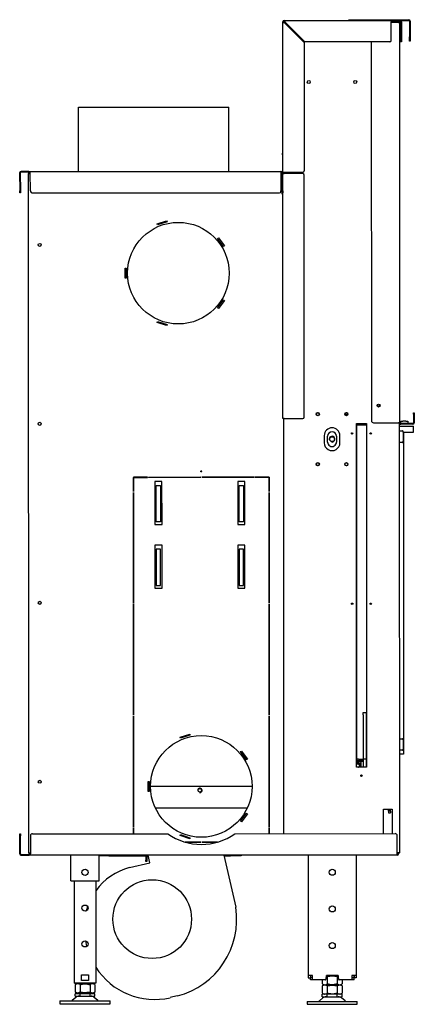
# Model space of a CAD drawing. Units: millimetres. Extents: x 715 to 6442, y 111 to 3076.
# Drawn here: x 3729 to 4281, y 908 to 2284 of the extents above; entities that cross this region are included whole.
import ezdxf

# ---------------------------------------------------------------- set-up
doc = ezdxf.new("R2010")
doc.units = ezdxf.units.MM
doc.layers.add('Default', color=7, linetype='Continuous')

# ---------------------------------------------------------------- blocks, each defined once
blk = doc.blocks.new('SE185')
at = {"layer": 'Default', "color": 7, "linetype": 'Continuous'}
for p, q in [((1250.5, 363), (1250.2, 363)), ((1250.5, 359), (1250.2, 359)), ((1440.2, 363), (1440, 363)), ((1440.2, 359), (1440, 359))]:
    blk.add_line(p, q, dxfattribs=at)
blk = doc.blocks.new('SE186')
at = {"layer": 'Default', "color": 7, "linetype": 'Continuous'}
for p, q in [((1173.5, 1345), (1173.5, 1345)), ((1173.5, 1345), (1383.5, 1345)), ((1173.5, 1344.1), (1173.5, 1345)), ((1173.5, 1341), (1173.5, 1344.1)), ((1173.5, 1337.9), (1173.5, 1341)), ((1173.5, 1255), (1173.5, 1337.9)), ((1383.5, 1255), (1383.5, 1345))]:
    blk.add_line(p, q, dxfattribs=at)
blk = doc.blocks.new('SE187')
at = {"layer": 'Default', "color": 7, "linetype": 'Continuous'}
for p, q in [((1162.5, 264), (1162.5, 300)), ((1202.5, 264), (1202.5, 300)), ((1162.5, 264), (1169.5, 264)), ((1169.5, 264), (1195.5, 264)), ((1195.5, 264), (1202.5, 264))]:
    blk.add_line(p, q, dxfattribs=at)
blk.add_circle((1182.5, 276), 4.25, dxfattribs=at)
blk = doc.blocks.new('SE188')
at = {"layer": 'Default', "color": 7, "linetype": 'Continuous'}
for p, q in [((1258.1, 828), (1258.1, 827.7)), ((1345.7, 836.5), (1344.6, 836.5)), ((1428.1, 828), (1428.1, 827.8)), ((1282.2, 765.5), (1282.1, 816.5)), ((1282.1, 816.5), (1288.1, 816.5)), ((1288.1, 816.5), (1288.2, 765.5)), ((1398.2, 765.5), (1398.1, 816.5)), ((1398.1, 816.5), (1404.1, 816.5)), ((1404.1, 816.5), (1404.2, 765.5)), ((1288.2, 765.5), (1282.2, 765.5)), ((1404.2, 765.5), (1398.2, 765.5)), ((1288.2, 727.5), (1282.2, 727.5)), ((1282.2, 727.5), (1282.2, 676.5)), ((1288.2, 676.5), (1288.2, 727.5)), ((1404.2, 727.5), (1398.2, 727.5)), ((1398.2, 727.5), (1398.2, 676.5)), ((1404.2, 676.5), (1404.2, 727.5)), ((1282.2, 676.5), (1288.2, 676.5)), ((1398.2, 676.5), (1404.2, 676.5))]:
    blk.add_line(p, q, dxfattribs=at)
blk = doc.blocks.new('SE189')
at = {"layer": 'Default', "color": 7, "linetype": 'Continuous'}
for p, q in [((1250.2, 363.2), (1250.5, 363.2)), ((1250.5, 358.7), (1250.2, 358.7))]:
    blk.add_line(p, q, dxfattribs=at)
blk.add_circle((1528.1, 881.1), 3.32, dxfattribs=at)
for centre, radius, start, end in [((1528.1, 881.1), 4, 255, 195), ((1443.2, 355.8), 8.73, 110.1234, 111.8819), ((1443.2, 366.3), 8.72, 248.143, 250.5214)]:
    blk.add_arc(centre, radius, start, end, dxfattribs=at)
blk = doc.blocks.new('SE190')
at = {"layer": 'Default', "color": 7, "linetype": 'Continuous'}
for p, q in [((1250.5, 396), (1250.2, 396)), ((1272.2, 396), (1270.7, 396)), ((1416.2, 396), (1274.2, 396))]:
    blk.add_line(p, q, dxfattribs=at)
blk = doc.blocks.new('SE191')
at = {"layer": 'Default', "color": 7, "linetype": 'Continuous'}
for p, q in [((1250.2, 366), (1250.5, 366)), ((1280.9, 366), (1409.6, 366)), ((1440, 366), (1440.2, 366))]:
    blk.add_line(p, q, dxfattribs=at)
blk = doc.blocks.new('SE192')
at = {"layer": 'Default', "color": 7, "linetype": 'Continuous'}
blk.add_circle((1343.2, 390.5), 2.46, dxfattribs=at)
for centre, radius, start, end in [((1343.2, 390.5), 3, 255, 195), ((1436.7, 400), 4, 324.3534, 331.0574)]:
    blk.add_arc(centre, radius, start, end, dxfattribs=at)
blk = doc.blocks.new('SE193')
at = {"layer": 'Default', "color": 7, "linetype": 'Continuous'}
for p, q in [((1562.2, 427.4), (1565.5, 427.4)), ((1566.1, 427.4), (1567.6, 427.4))]:
    blk.add_line(p, q, dxfattribs=at)
blk = doc.blocks.new('SE194')
at = {"layer": 'Default', "color": 7, "linetype": 'Continuous'}
for p, q in [((1567.6, 430.3), (1567.6, 431.1)), ((1567.6, 427.4), (1567.6, 427.5))]:
    blk.add_line(p, q, dxfattribs=at)
blk = doc.blocks.new('SE196')
at = {"layer": 'Default', "color": 7, "linetype": 'Continuous'}
blk.add_line((1568.1, 431.1), (1568.1, 429.8), dxfattribs=at)
blk = doc.blocks.new('SE197')
at = {"layer": 'Default', "color": 7, "linetype": 'Continuous'}
for p, q in [((1571.7, 496.1), (1571.7, 499.1)), ((1571.7, 499.1), (1575.7, 499.1)), ((1571.7, 496.1), (1571.7, 434.1)), ((1575.7, 499.1), (1575.7, 496.1)), ((1575.7, 496.1), (1575.7, 434.1)), ((1575.7, 434.1), (1571.7, 434.1)), ((1571.7, 434.1), (1571.7, 423.1)), ((1575.7, 434.1), (1575.7, 423.1))]:
    blk.add_line(p, q, dxfattribs=at)
blk = doc.blocks.new('SE198')
at = {"layer": 'Default', "color": 7, "linetype": 'Continuous'}
for p, q in [((1565.2, 434.1), (1571.7, 434.1)), ((1575.7, 434.1), (1576.2, 434.1))]:
    blk.add_line(p, q, dxfattribs=at)
blk = doc.blocks.new('SE199')
at = {"layer": 'Default', "color": 7, "linetype": 'Continuous'}
for p, q in [((1562.7, 434.1), (1562.6, 901.1)), ((1562.6, 901.1), (1565.1, 901.1)), ((1565.1, 901.1), (1576.1, 901.1)), ((1565.2, 434.1), (1562.7, 434.1))]:
    blk.add_line(p, q, dxfattribs=at)
blk = doc.blocks.new('SE200')
at = {"layer": 'Default', "color": 7, "linetype": 'Continuous'}
for p, q in [((1563.3, 431.1), (1571.7, 431.1)), ((1575.7, 431.1), (1576.2, 431.1))]:
    blk.add_line(p, q, dxfattribs=at)
blk = doc.blocks.new('SE201')
at = {"layer": 'Default', "color": 7, "linetype": 'Continuous'}
for p, q in [((1571.7, 431.7), (1562.7, 431.7)), ((1576.2, 431.7), (1575.7, 431.7))]:
    blk.add_line(p, q, dxfattribs=at)
blk = doc.blocks.new('SE202')
at = {"layer": 'Default', "color": 7, "linetype": 'Continuous'}
for p, q in [((1562.7, 434.1), (1562.7, 431.7)), ((1562.7, 431.7), (1563.3, 431.1)), ((1575.7, 434.1), (1576.2, 434.1))]:
    blk.add_line(p, q, dxfattribs=at)
blk = doc.blocks.new('SE203')
at = {"layer": 'Default', "color": 7, "linetype": 'Continuous'}
for p, q in [((1562.6, 903.1), (1562.6, 901.1)), ((1576.1, 901.1), (1575.1, 901.1))]:
    blk.add_line(p, q, dxfattribs=at)
blk = doc.blocks.new('SE204')
at = {"layer": 'Default', "color": 7, "linetype": 'Continuous'}
for points, weights in [([(1562.6, 890.7), (1562.4, 890.9), (1562.1, 891)], [1, 0.994859326251, 1]), ([(1562.1, 882.1), (1562.4, 882.2), (1562.6, 882.4)], [1, 0.994859326256, 1])]:
    blk.add_rational_spline(points, weights, degree=2, dxfattribs=at)
blk = doc.blocks.new('SE205')
at = {"layer": 'Default', "color": 7, "linetype": 'Continuous'}
for points, weights in [([(1562.6, 890.4), (1562.4, 890.6), (1562.1, 890.7)], [1, 0.994012644117, 1]), ([(1562.1, 882.5), (1562.4, 882.5), (1562.6, 882.7)], [1, 0.994012644122, 1])]:
    blk.add_rational_spline(points, weights, degree=2, dxfattribs=at)
blk = doc.blocks.new('SE207')
at = {"layer": 'Default', "color": 7, "linetype": 'Continuous'}
blk.add_line((1546, 915.8), (1550.2, 915.8), dxfattribs=at)
blk = doc.blocks.new('SE208')
at = {"layer": 'Default', "color": 7, "linetype": 'Continuous'}
for p, q in [((1562.1, 899.1), (1562.6, 899.1)), ((1562.7, 434.6), (1562.2, 434.6)), ((1567.1, 428.1), (1564.1, 431.1)), ((1568.2, 429.7), (1566.9, 431.1)), ((1568.2, 426.9), (1567.1, 428.1))]:
    blk.add_line(p, q, dxfattribs=at)
for centre, start, end in [((1560.1, 899.1), 51.3303, 60.0125), ((1566.2, 434.6), 180.0125, 208.9675)]:
    blk.add_arc(centre, 4, start, end, dxfattribs=at)
blk = doc.blocks.new('SE209')
at = {"layer": 'Default', "color": 7, "linetype": 'Continuous'}
for p, q in [((1091.2, 327), (1091.2, 330)), ((1091.2, 330), (1092.2, 330)), ((1091.3, 302), (1091.2, 327)), ((1092.2, 330), (1092.2, 327)), ((1092.3, 302), (1092.2, 327)), ((1106.2, 327), (1106.3, 302)), ((1109.2, 330), (1298.3, 330)), ((1392.2, 330), (1616.2, 330.1)), ((1619.3, 302.1), (1619.2, 327.1)), ((1620.3, 303.1), (1620.3, 302.1)), ((1621.3, 303.1), (1621.3, 302.1)), ((1093.3, 300), (1093.3, 301)), ((1093.3, 301), (1104.3, 301)), ((1093.3, 300), (1104.3, 300)), ((1104.3, 300), (1104.3, 301)), ((1619.3, 300.1), (1104.3, 300)), ((1619.3, 300.1), (1619.3, 302.1))]:
    blk.add_line(p, q, dxfattribs=at)
for centre, radius, start, end in [((1109.2, 327), 3, 90.0125, 180.0125), ((1345.2, 396), 81, 234.5815, 305.4434), ((1616.2, 327.1), 3, 0.0125, 90.0125), ((1093.3, 302), 2, 180.0125, 270.0125), ((1093.3, 302), 1, 180.0125, 270.0125), ((1104.3, 302), 2, 270.0125, 0.0125), ((1619.3, 302.1), 2, 270.0125, 0.0125), ((1619.3, 302.1), 1, 270.0125, 0.0125)]:
    blk.add_arc(centre, radius, start, end, dxfattribs=at)
blk.add_rational_spline([(1104.3, 301), (1106.3, 301), (1106.3, 302)], [1, 0.707106781186, 1], degree=2, dxfattribs=at)
blk = doc.blocks.new('SE210')
at = {"layer": 'Default', "color": 7, "linetype": 'Continuous'}
for p, q in [((1091, 1253), (1091.1, 1228)), ((1092, 1253), (1092.1, 1228)), ((1104, 1255), (1093, 1255)), ((1093, 1255), (1093, 1254)), ((1104, 1254), (1093, 1254)), ((1104, 1255), (1456.5, 1255)), ((1104, 1255), (1104, 1254)), ((1106.1, 1228), (1106, 1253)), ((1457, 1255), (1456.5, 1255)), ((1456.5, 1255), (1456.5, 1253)), ((1457, 1254), (1456.5, 1254)), ((1456.5, 1253), (1456.6, 1228)), ((1458.1, 1228), (1458, 1253)), ((1459.1, 1228), (1459, 1253)), ((1091.1, 1225), (1091.1, 1228)), ((1092.1, 1225), (1091.1, 1225)), ((1092.1, 1228), (1092.1, 1225)), ((1109.1, 1225), (1453.6, 1225)), ((1458.1, 1225), (1458.1, 1228)), ((1459.1, 1225), (1458.1, 1225)), ((1459.1, 1228), (1459.1, 1225))]:
    blk.add_line(p, q, dxfattribs=at)
for centre, radius, start, end in [((1093, 1253), 2, 90.0125, 180.0125), ((1093, 1253), 1, 90.0125, 180.0125), ((1104, 1253), 2, 0.0125, 90.0125), ((1457, 1253), 2, 0.0125, 90.0125), ((1457, 1253), 1, 0.0125, 90.0125), ((1109.1, 1228), 3, 180.0125, 270.0125), ((1453.6, 1228), 3, 270.0125, 0.0125)]:
    blk.add_arc(centre, radius, start, end, dxfattribs=at)
blk.add_rational_spline([(1106, 1253), (1106, 1254), (1104, 1254)], [1, 0.707106781187, 1], degree=2, dxfattribs=at)
blk = doc.blocks.new('SE211')
at = {"layer": 'Default', "color": 7, "linetype": 'Continuous'}
for p, q in [((1621, 1463.1), (1610.9, 1463.1)), ((1620, 1464.1), (1621, 1464.1)), ((1621, 1463.1), (1623, 1463.1)), ((1623.1, 904.1), (1623, 1463.1)), ((1583, 1436.1), (1583.1, 907.1)), ((1642.1, 918.1), (1643.1, 918.1)), ((1642.1, 916.1), (1642.1, 918.1)), ((1642.1, 916.1), (1642.1, 904.1)), ((1643.1, 918.1), (1643.1, 916.1)), ((1643.1, 916.1), (1643.1, 904.1)), ((1586.1, 904.1), (1621.1, 904.1)), ((1623.1, 904.1), (1621.1, 904.1)), ((1641.1, 903.1), (1624.1, 903.1)), ((1641.1, 902.1), (1624.1, 902.1))]:
    blk.add_line(p, q, dxfattribs=at)
blk.add_circle((1593.1, 928.1), 2.1, dxfattribs=at)
for centre, radius, start, end in [((1621, 1463.1), 2, 0.0125, 90.0125), ((1621, 1463.1), 1, 0.0125, 90.0125), ((1586.1, 907.1), 3, 180.0125, 270.0125), ((1624.1, 904.1), 2, 180.0125, 270.0125), ((1624.1, 904.1), 1, 180.0125, 270.0125), ((1641.1, 904.1), 1, 270.0125, 0.0125), ((1641.1, 904.1), 2, 270.0125, 0.0125)]:
    blk.add_arc(centre, radius, start, end, dxfattribs=at)
blk = doc.blocks.new('SE212')
at = {"layer": 'Default', "color": 7, "linetype": 'Continuous'}
for p, q in [((1459, 1254), (1459, 1464)), ((1459, 1464), (1460, 1464)), ((1461, 1466), (1612.9, 1466.1)), ((1461, 1466), (1461, 1465)), ((1461, 1463), (1489, 1435)), ((1462, 1464), (1490, 1436)), ((1610.9, 1438.1), (1610.9, 1464.1)), ((1612.9, 1465.1), (1612.9, 1466.1)), ((1612.9, 1466.1), (1623, 1466.1)), ((1612.9, 1465.1), (1623, 1465.1)), ((1623, 1465.1), (1623, 1466.1)), ((1624, 1464.1), (1624, 1438.1)), ((1625, 1464.1), (1625, 1438.1)), ((1489, 1435), (1489, 1256)), ((1608.9, 1436.1), (1490, 1436)), ((1624, 1436.1), (1624, 1438.1)), ((1625, 1436.1), (1624, 1436.1)), ((1625, 1438.1), (1625, 1436.1)), ((1458.4, 1279.2), (1458.4, 1279.7)), ((1459, 1254), (1461, 1254)), ((1459, 1254), (1459, 1253)), ((1459, 1252), (1461, 1252)), ((1460, 1254), (1460, 1252)), ((1461, 1254), (1487, 1254)), ((1487, 1252), (1461, 1252)), ((1489.1, 911.9), (1489, 1250)), ((1459.1, 909.9), (1459.1, 1228)), ((1461.1, 909.9), (1459.1, 909.9)), ((1461.1, 909.9), (1487.1, 909.9))]:
    blk.add_line(p, q, dxfattribs=at)
for centre, radius, start, end in [((1461, 1464), 2, 90.0125, 180.0125), ((1461, 1464), 1, 90.0125, 180.0125), ((1612.9, 1464.1), 2, 90.0125, 180.0125), ((1623, 1464.1), 2, 0.0125, 90.0125), ((1623, 1464.1), 1, 0.0125, 90.0125), ((1608.9, 1438.1), 2, 270.0125, 0.0125), ((1459.4, 1279.7), 1, 112.0368, 180.0125), ((1459.4, 1279.2), 1, 180.0125, 247.9882), ((1487, 1256), 2, 270.0125, 0.0125), ((1487, 1250), 2, 0.0125, 90.0125), ((1487.1, 911.9), 2, 270.0125, 0.0125)]:
    blk.add_arc(centre, radius, start, end, dxfattribs=at)
for points, knots in [([(1459, 1464), (1459, 1464), (1459, 1464), (1459.1, 1463.9), (1459.1, 1463.8), (1459.2, 1463.7), (1459.3, 1463.7), (1459.4, 1463.6), (1459.5, 1463.6), (1459.7, 1463.5), (1459.8, 1463.5), (1460, 1463.4), (1460.1, 1463.3), (1460.5, 1463.2), (1460.7, 1463.1), (1461, 1463)], [0, 0, 0, 0, 0.125, 0.125, 0.25, 0.25, 0.375, 0.375, 0.5, 0.5, 0.625, 0.625, 0.75, 0.75, 1, 1, 1, 1]), ([(1460, 1464), (1460, 1464), (1460, 1463.9), (1460.1, 1463.7), (1460.2, 1463.6), (1460.5, 1463.4), (1460.7, 1463.2), (1461, 1463)], [0, 0, 0, 0, 0.25, 0.25, 0.5, 0.5, 1, 1, 1, 1]), ([(1461, 1466), (1461, 1466), (1461.1, 1466), (1461.2, 1466), (1461.2, 1465.9), (1461.3, 1465.8), (1461.3, 1465.8), (1461.4, 1465.6), (1461.5, 1465.5), (1461.5, 1465.4), (1461.6, 1465.3), (1461.7, 1465), (1461.7, 1464.9), (1461.8, 1464.6), (1461.9, 1464.3), (1462, 1464)], [0, 0, 0, 0, 0.125, 0.125, 0.25, 0.25, 0.375, 0.375, 0.5, 0.5, 0.625, 0.625, 0.75, 0.75, 1, 1, 1, 1]), ([(1461, 1465), (1461.1, 1465), (1461.2, 1465), (1461.3, 1464.9), (1461.4, 1464.8), (1461.7, 1464.6), (1461.8, 1464.3), (1462, 1464)], [0, 0, 0, 0, 0.25, 0.25, 0.5, 0.5, 1, 1, 1, 1])]:
    blk.add_open_spline(points, degree=3, knots=knots, dxfattribs=at)
blk.add_rational_spline([(1612.9, 1465.1), (1610.9, 1465.1), (1610.9, 1464.1)], [1, 0.707106781186, 1], degree=2, dxfattribs=at)
blk = doc.blocks.new('SE213')
at = {"layer": 'Default', "color": 7, "linetype": 'Continuous'}
for centre, radius, start, end in [((1106, 1252), 2, 115.1104, 180.0125), ((1106, 1252), 1, 90.0125, 122.9034), ((1106.3, 303), 2, 180.0125, 242.0446), ((1106.3, 303), 1, 237.1216, 270.0125)]:
    blk.add_arc(centre, radius, start, end, dxfattribs=at)
for points in [[(1104, 1252), (1104, 1252), (1104.1, 1252.1), (1104.3, 1252.3), (1104.4, 1252.4), (1104.8, 1252.5), (1105, 1252.6), (1105.5, 1252.8), (1105.8, 1252.9), (1106, 1253)], [(1106.3, 302), (1106, 302), (1105.7, 302.1), (1105.2, 302.3), (1105, 302.4), (1104.7, 302.5), (1104.5, 302.6), (1104.3, 302.8), (1104.3, 302.9), (1104.3, 303)]]:
    blk.add_open_spline(points, degree=3, knots=[0, 0, 0, 0, 0.25, 0.25, 0.5, 0.5, 0.75, 0.75, 1, 1, 1, 1], dxfattribs=at)
blk = doc.blocks.new('SE214')
at = {"layer": 'Default', "color": 7, "linetype": 'Continuous'}
for p, q in [((1105, 1252), (1103, 1252)), ((1103, 1252), (1103.3, 303)), ((1106, 1252), (1105, 1252)), ((1457.5, 1252), (1456.5, 1252)), ((1457.5, 1252), (1457.6, 1224)), ((1457.6, 1224), (1458.1, 1224)), ((1458.1, 1224), (1459.1, 1224)), ((1283.4, 1181.7), (1296.7, 1186)), ((1297.2, 1184.6), (1283.8, 1180.3)), ((1296.7, 1186), (1297.2, 1184.6)), ((1283.8, 1180.3), (1283.4, 1181.7)), ((1368, 1161.6), (1369.2, 1162.5)), ((1376.2, 1150.3), (1368, 1161.6)), ((1369.2, 1162.5), (1377.5, 1151.1)), ((1377.5, 1151.1), (1376.2, 1150.3)), ((1238.6, 1106), (1238.6, 1120)), ((1238.6, 1120), (1240.1, 1120)), ((1240.1, 1120), (1240.1, 1106)), ((1240.1, 1106), (1238.6, 1106)), ((1368, 1064.4), (1376.3, 1075.8)), ((1377.5, 1074.9), (1369.2, 1063.6)), ((1376.3, 1075.8), (1377.5, 1074.9)), ((1369.2, 1063.6), (1368, 1064.4)), ((1283.4, 1044.3), (1283.9, 1045.7)), ((1283.9, 1045.7), (1297.2, 1041.4)), ((1296.7, 1040), (1283.4, 1044.3)), ((1297.2, 1041.4), (1296.7, 1040)), ((1250.1, 828), (1250.1, 808)), ((1270.1, 828), (1250.1, 828)), ((1250.4, 808), (1250.4, 827.7)), ((1250.4, 827.7), (1270.1, 827.7)), ((1270.1, 827.7), (1270.1, 828)), ((1271.3, 827.7), (1271.3, 828)), ((1271.3, 828), (1344.5, 828)), ((1344.5, 827.8), (1271.3, 827.7)), ((1344.5, 828), (1344.5, 827.8)), ((1345.7, 828), (1345.7, 827.8)), ((1418.9, 828), (1345.7, 828)), ((1345.7, 827.8), (1418.9, 827.8)), ((1418.9, 827.8), (1418.9, 828)), ((1420.1, 827.8), (1420.1, 828)), ((1420.1, 828), (1440.1, 828)), ((1439.9, 827.8), (1420.1, 827.8)), ((1439.9, 808), (1439.9, 827.8)), ((1440.1, 828), (1440.1, 808)), ((1280.1, 822), (1280.2, 762)), ((1290.1, 822), (1280.1, 822)), ((1290.2, 762), (1290.1, 822)), ((1396.1, 822), (1396.2, 762)), ((1406.1, 822), (1396.1, 822)), ((1406.2, 762), (1406.1, 822)), ((1250.1, 808), (1250.4, 808)), ((1250.2, 651.7), (1250.1, 806.8)), ((1250.1, 806.8), (1250.4, 806.8)), ((1250.4, 806.8), (1250.4, 651.7)), ((1440.1, 808), (1439.9, 808)), ((1440.1, 806.8), (1439.9, 806.8)), ((1439.9, 806.8), (1439.9, 651.8)), ((1440.2, 651.8), (1440.1, 806.8)), ((1280.2, 762), (1290.2, 762)), ((1396.2, 762), (1406.2, 762)), ((1280.2, 733), (1280.2, 673)), ((1290.2, 733), (1280.2, 733)), ((1290.2, 673), (1290.2, 733)), ((1396.2, 733), (1396.2, 673)), ((1406.2, 733), (1396.2, 733)), ((1406.2, 673), (1406.2, 733)), ((1280.2, 673), (1290.2, 673)), ((1396.2, 673), (1406.2, 673)), ((1250.4, 651.7), (1250.2, 651.7)), ((1250.2, 495.5), (1250.2, 650.5)), ((1250.2, 650.5), (1250.4, 650.5)), ((1250.4, 650.5), (1250.5, 495.5)), ((1439.9, 651.8), (1440.2, 651.8)), ((1439.9, 650.6), (1440, 495.5)), ((1440.2, 650.6), (1439.9, 650.6)), ((1440.2, 495.5), (1440.2, 650.6)), ((1250.5, 495.5), (1250.2, 495.5)), ((1440, 495.5), (1440.2, 495.5)), ((1250.5, 494.3), (1250.2, 494.3)), ((1250.2, 494.3), (1250.2, 339.2)), ((1250.5, 339.2), (1250.5, 494.3)), ((1440, 494.3), (1440, 339.2)), ((1440.2, 494.3), (1440, 494.3)), ((1440.2, 339.2), (1440.2, 494.3)), ((1315.5, 464.7), (1328.9, 469)), ((1328.9, 469), (1329.3, 467.6)), ((1316, 463.3), (1315.5, 464.7)), ((1329.3, 467.6), (1316, 463.3)), ((1400.2, 444.6), (1401.4, 445.5)), ((1408.4, 433.3), (1400.2, 444.6)), ((1401.4, 445.5), (1409.6, 434.2)), ((1409.6, 434.2), (1408.4, 433.3)), ((1270.7, 389), (1270.7, 403)), ((1270.7, 403), (1272.2, 403)), ((1272.2, 403), (1272.2, 389)), ((1272.2, 389), (1270.7, 389)), ((1400.2, 347.5), (1408.4, 358.8)), ((1409.6, 357.9), (1401.4, 346.6)), ((1408.4, 358.8), (1409.6, 357.9)), ((1401.4, 346.6), (1400.2, 347.5)), ((1250.2, 339.2), (1250.5, 339.2)), ((1250.2, 330), (1250.2, 338)), ((1250.2, 338), (1250.5, 338)), ((1250.5, 338), (1250.5, 330)), ((1440, 339.2), (1440.2, 339.2)), ((1440.2, 338), (1440, 338)), ((1440, 338), (1440, 330)), ((1440.2, 330), (1440.2, 338)), ((1315.6, 327.3), (1316, 328.7)), ((1328.9, 323), (1315.6, 327.3)), ((1316, 328.7), (1329.3, 324.4)), ((1344.7, 318.3), (1322.5, 318.3)), ((1323.4, 318), (1344.7, 318)), ((1329.3, 324.4), (1328.9, 323)), ((1344.7, 318), (1344.7, 318.3)), ((1368, 318.3), (1345.9, 318.3)), ((1345.9, 318.3), (1345.9, 318)), ((1345.9, 318), (1367.1, 318)), ((1105.3, 303), (1103.3, 303)), ((1106.3, 303), (1105.3, 303))]:
    blk.add_line(p, q, dxfattribs=at)
for centre, radius in [((1313.1, 1113), 71), ((1119.1, 1152.5), 2.15), ((1119.1, 902.5), 2.15), ((1345.1, 836), 0.75), ((1119.2, 652.5), 2.15), ((1345.2, 396), 71), ((1119.2, 402.5), 2.15)]:
    blk.add_circle(centre, radius, dxfattribs=at)
blk = doc.blocks.new('SE215')
at = {"layer": 'Default', "color": 7, "linetype": 'Continuous'}
for p, q in [((1462, 1463), (1461, 1463)), ((1462, 1463), (1462, 1464)), ((1620, 1465.1), (1620, 1463.1)), ((1460.1, 909.9), (1460.2, 330)), ((1562.1, 903.1), (1576.1, 903.1)), ((1562.2, 423.1), (1562.1, 903.1)), ((1576.1, 903.1), (1576.2, 423.1)), ((1622.1, 904.1), (1622.3, 303.1)), ((1517.1, 886.1), (1517.1, 876.1)), ((1539.1, 876.1), (1539.1, 886.1)), ((1622.3, 892.6), (1622.1, 892.6)), ((1622.3, 892.6), (1626.7, 892.6)), ((1627.5, 891.1), (1627.5, 878.1)), ((1622.1, 876.6), (1622.3, 876.6)), ((1626.7, 876.6), (1622.3, 876.6)), ((1622.4, 462.6), (1622.2, 462.6)), ((1622.4, 462.6), (1626.8, 462.6)), ((1627.6, 461.1), (1627.6, 448.1)), ((1622.2, 446.6), (1622.4, 446.6)), ((1626.8, 446.6), (1622.4, 446.6)), ((1576.2, 423.1), (1562.2, 423.1)), ((1600.2, 364.1), (1612.2, 364.1)), ((1600.2, 330.1), (1600.2, 364.1)), ((1612.2, 364.1), (1612.2, 330.1)), ((1620.3, 303.1), (1619.3, 303.1)), ((1622.3, 303.1), (1620.3, 303.1))]:
    blk.add_line(p, q, dxfattribs=at)
for centre, radius in [((1495.5, 1380), 2.15), ((1560.5, 1380.1), 2.15), ((1593.1, 928.1), 1.25), ((1508.1, 916.1), 2.25), ((1548.1, 916.1), 2.25), ((1556.1, 889.1), 1), ((1582.1, 889.1), 1), ((1508.1, 846.1), 2.25), ((1548.1, 846.1), 2.25), ((1556.2, 651.1), 1), ((1582.2, 651.1), 1), ((1569.2, 411.1), 1)]:
    blk.add_circle(centre, radius, dxfattribs=at)
for centre, start, end in [((1528.1, 886.1), 0.0125, 180.0125), ((1528.1, 876.1), 180.0125, 0.0125)]:
    blk.add_arc(centre, 11, start, end, dxfattribs=at)
for points, weights in [([(1627.5, 891.1), (1627.5, 892.6), (1626.7, 892.6)], [1, 0.707106781186, 1]), ([(1626.7, 876.6), (1627.5, 876.6), (1627.5, 878.1)], [1, 0.707106781187, 1]), ([(1627.6, 461.1), (1627.6, 462.6), (1626.8, 462.6)], [1, 0.707106781187, 1]), ([(1626.8, 446.6), (1627.6, 446.6), (1627.6, 448.1)], [1, 0.707106781186, 1])]:
    blk.add_rational_spline(points, weights, degree=2, dxfattribs=at)
blk = doc.blocks.new('SE216')
at = {"layer": 'Default', "color": 7, "linetype": 'Continuous'}
for p, q in [((1521.9, 877.1), (1521.9, 885.1)), ((1534.4, 885.1), (1534.4, 877.1))]:
    blk.add_line(p, q, dxfattribs=at)
for centre in [(1508.1, 916.1), (1548.1, 916.1), (1508.1, 846.1), (1548.1, 846.1)]:
    blk.add_circle(centre, 2.1, dxfattribs=at)
for centre, start, end in [((1528.1, 885.1), 0.0125, 180.0125), ((1528.1, 877.1), 180.0125, 0.0125)]:
    blk.add_arc(centre, 6.25, start, end, dxfattribs=at)
blk = doc.blocks.new('SE217')
at = {"layer": 'Default', "color": 7, "linetype": 'Continuous'}
for p, q in [((1551.5, 1467.1), (1557.5, 1467.1)), ((1551.5, 1466.1), (1551.5, 1467.1)), ((1557.5, 1467.1), (1635.5, 1467.1)), ((1623, 1466.1), (1635.5, 1466.1)), ((1636.5, 1465.1), (1636.5, 1443.1)), ((1637.5, 1465.1), (1637.5, 1443.1)), ((1636.5, 1437.1), (1636.5, 1443.1)), ((1637.5, 1437.1), (1636.5, 1437.1)), ((1637.5, 1443.1), (1637.5, 1437.1))]:
    blk.add_line(p, q, dxfattribs=at)
for radius in [2, 1]:
    blk.add_arc((1635.5, 1465.1), radius, 0.0125, 90.0125, dxfattribs=at)
blk = doc.blocks.new('SE218')
at = {"layer": 'Default', "color": 7, "linetype": 'Continuous'}
for start, end in [(182.8783, 215.9132), (146.0886, 149.7376)]:
    blk.add_arc((1572.1, 427.6), 4.75, start, end, dxfattribs=at)
blk = doc.blocks.new('SE219')
at = {"layer": 'Default', "color": 7, "linetype": 'Continuous'}
for start, end in [(182.4873, 190.9725), (140.9138, 143.8685)]:
    blk.add_arc((1572.1, 427.6), 5.5, start, end, dxfattribs=at)
blk = doc.blocks.new('SE220')
at = {"layer": 'Default', "color": 7, "linetype": 'Continuous'}
blk.add_arc((1565.7, 424.2), 1.68, 316.7977, 354.3504, dxfattribs=at)
blk = doc.blocks.new('SE221')
at = {"layer": 'Default', "color": 7, "linetype": 'Continuous'}
for p, q in [((1562.9, 431.1), (1562.2, 431.1)), ((1562.9, 430.6), (1562.2, 430.6)), ((1567, 425.2), (1563.7, 430.1)), ((1567.4, 425.4), (1564.2, 430.4)), ((1564.4, 423.1), (1566.7, 424.1)), ((1565.6, 423.1), (1566.9, 423.6))]:
    blk.add_line(p, q, dxfattribs=at)
for centre, radius, start, end in [((1562.9, 429.6), 1.5, 33.2784, 90.0125), ((1562.9, 429.6), 1, 33.2784, 90.0125), ((1566.4, 424.7), 0.75, 293.2784, 33.2784), ((1566.4, 424.7), 1.25, 293.2784, 33.2784)]:
    blk.add_arc(centre, radius, start, end, dxfattribs=at)
blk = doc.blocks.new('SE222')
at = {"layer": 'Default', "color": 7, "linetype": 'Continuous'}
for p, q in [((1521.4, 105.7), (1514.4, 105.7)), ((1514.4, 102.2), (1514.4, 105.7)), ((1514.4, 102.2), (1521.4, 102.2)), ((1535.2, 105.7), (1521.4, 105.7)), ((1521.4, 102.2), (1521.4, 105.7)), ((1521.4, 102.2), (1535.2, 102.2)), ((1542.2, 105.7), (1535.2, 105.7)), ((1535.2, 102.2), (1535.2, 105.7)), ((1535.2, 102.2), (1542.2, 102.2)), ((1542.2, 102.2), (1542.2, 105.7))]:
    blk.add_line(p, q, dxfattribs=at)
blk = doc.blocks.new('SE223')
at = {"layer": 'Default', "color": 7, "linetype": 'Continuous'}
for p, q in [((1515.3, 100.6), (1510.4, 96.4)), ((1546.2, 96.4), (1541.2, 100.6)), ((1493.3, 95.7), (1563.3, 95.7)), ((1493.3, 95.7), (1493.3, 91.7)), ((1493.3, 91.7), (1563.3, 91.7)), ((1563.3, 91.7), (1563.3, 95.7))]:
    blk.add_line(p, q, dxfattribs=at)
for centre, radius, start, end in [((1508.5, 98.7), 3, 270.0125, 310.0125), ((1519.8, 95.2), 7, 90.0125, 130.0125), ((1536.8, 95.2), 7, 50.0125, 90.0125), ((1548.1, 98.7), 3, 230.0125, 270.0125)]:
    blk.add_arc(centre, radius, start, end, dxfattribs=at)
blk = doc.blocks.new('SE224')
at = {"layer": 'Default', "color": 7, "linetype": 'Continuous'}
for p, q in [((1494.8, 300), (1494.8, 131.7)), ((1561.8, 300.1), (1561.8, 131.7)), ((1500.8, 131.7), (1494.8, 131.7)), ((1494.8, 131.7), (1494.8, 128.7)), ((1494.8, 128.7), (1497.8, 128.7)), ((1497.8, 131.7), (1497.8, 128.7)), ((1497.8, 131.7), (1497.8, 128.7)), ((1497.8, 125.7), (1497.8, 128.7)), ((1500.8, 128.7), (1497.8, 128.7)), ((1500.8, 125.7), (1497.8, 125.7)), ((1500.8, 125.7), (1500.8, 131.7)), ((1518.5, 125.7), (1500.8, 125.7)), ((1536.4, 131.7), (1520.2, 131.7)), ((1555.8, 125.7), (1538.1, 125.7)), ((1555.8, 131.7), (1555.8, 125.7)), ((1561.8, 131.7), (1555.8, 131.7)), ((1558.8, 128.7), (1555.8, 128.7)), ((1558.8, 125.7), (1555.8, 125.7)), ((1558.8, 131.7), (1558.8, 128.7)), ((1558.8, 128.7), (1558.8, 131.7)), ((1558.8, 125.7), (1558.8, 128.7)), ((1561.8, 128.7), (1558.8, 128.7)), ((1561.8, 131.7), (1561.8, 128.7))]:
    blk.add_line(p, q, dxfattribs=at)
for centre in [(1528.3, 276.1), (1528.3, 224.9), (1528.3, 173.7)]:
    blk.add_circle(centre, 4.25, dxfattribs=at)
for points in [[(1518.5, 125.7), (1520.2, 125.7), (1520.2, 131.7)], [(1536.4, 131.7), (1536.4, 125.7), (1538.1, 125.7)]]:
    blk.add_rational_spline(points, [1, 0.707106781187, 1], degree=2, dxfattribs=at)
blk = doc.blocks.new('SE225')
at = {"layer": 'Default', "color": 7, "linetype": 'Continuous'}
for p, q in [((1514.4, 125.7), (1514.4, 120.1)), ((1521.4, 130.4), (1521.4, 120.1)), ((1535.2, 130.4), (1535.2, 120.1)), ((1542.1, 125.7), (1542.2, 120.1)), ((1514.4, 120.1), (1516.8, 118.7)), ((1516.8, 118.7), (1539.8, 118.7)), ((1539.8, 118.7), (1542.2, 120.1))]:
    blk.add_line(p, q, dxfattribs=at)
for centre, start, end in [((1517.9, 125.2), 56.0536, 68.5852), ((1538.7, 125.2), 111.4086, 123.9713), ((1517.9, 125.2), 236.0536, 303.9713), ((1538.7, 125.2), 236.0536, 303.9713)]:
    blk.add_arc(centre, 6.2, start, end, dxfattribs=at)
for points, knots in [([(1521.4, 130.4), (1522.5, 130.7), (1523.6, 131), (1526, 131.3), (1527.1, 131.4), (1528.9, 131.4), (1529.5, 131.4), (1530.6, 131.3), (1531.2, 131.2), (1533, 131), (1534.1, 130.7), (1535.2, 130.4)], [0, 0, 0, 0, 0.25, 0.25, 0.5, 0.5, 0.625, 0.625, 0.75, 0.75, 1, 1, 1, 1]), ([(1535.2, 120.1), (1534.1, 119.8), (1533, 119.5), (1531.2, 119.2), (1530.6, 119.1), (1529.5, 119), (1528.9, 119), (1527.1, 119), (1526, 119.1), (1523.6, 119.5), (1522.5, 119.8), (1521.4, 120.1)], [0, 0, 0, 0, 0.25, 0.25, 0.375, 0.375, 0.5, 0.5, 0.75, 0.75, 1, 1, 1, 1])]:
    blk.add_open_spline(points, degree=3, knots=knots, dxfattribs=at)
blk = doc.blocks.new('SE226')
at = {"layer": 'Default', "color": 7, "linetype": 'Continuous'}
for p, q in [((1516.8, 118.7), (1514.4, 117.4)), ((1514.4, 117.4), (1514.4, 107.1)), ((1516.8, 118.7), (1539.8, 118.7)), ((1521.4, 117.4), (1521.4, 107.1)), ((1535.2, 117.4), (1535.2, 107.1)), ((1542.2, 117.4), (1539.8, 118.7)), ((1542.2, 117.4), (1542.2, 107.1)), ((1514.4, 107.1), (1516.8, 105.7)), ((1539.8, 105.7), (1542.2, 107.1))]:
    blk.add_line(p, q, dxfattribs=at)
for centre, start, end in [((1517.9, 112.2), 56.0536, 123.9713), ((1538.7, 112.2), 56.0536, 123.9713), ((1517.9, 112.2), 236.0536, 303.9713), ((1538.7, 112.2), 236.0536, 303.9713)]:
    blk.add_arc(centre, 6.2, start, end, dxfattribs=at)
for points, knots in [([(1521.4, 117.4), (1522.5, 117.7), (1523.6, 118), (1526, 118.3), (1527.1, 118.4), (1528.9, 118.4), (1529.5, 118.4), (1530.6, 118.3), (1531.2, 118.2), (1533, 118), (1534.1, 117.7), (1535.2, 117.4)], [0, 0, 0, 0, 0.25, 0.25, 0.5, 0.5, 0.625, 0.625, 0.75, 0.75, 1, 1, 1, 1]), ([(1535.2, 107.1), (1534.1, 106.8), (1533, 106.5), (1531.2, 106.2), (1530.7, 106.1), (1529.5, 106), (1528.9, 106), (1527.1, 106), (1526, 106.1), (1523.7, 106.5), (1522.5, 106.8), (1521.4, 107.1)], [0, 0, 0, 0, 0.25, 0.25, 0.375, 0.375, 0.5, 0.5, 0.75, 0.75, 1, 1, 1, 1])]:
    blk.add_open_spline(points, degree=3, knots=knots, dxfattribs=at)
blk = doc.blocks.new('SE227')
at = {"layer": 'Default', "color": 7, "linetype": 'Continuous'}
for p, q in [((1175.6, 106.5), (1168.7, 106.5)), ((1168.7, 103), (1168.7, 106.5)), ((1168.7, 103), (1175.6, 103)), ((1174.5, 107.5), (1174.5, 106.5)), ((1189.5, 106.5), (1175.6, 106.5)), ((1175.6, 103), (1175.6, 106.5)), ((1175.6, 103), (1189.5, 103)), ((1175.8, 107.5), (1175.8, 106.5)), ((1189.3, 107.5), (1189.3, 106.5)), ((1196.4, 106.5), (1189.5, 106.5)), ((1189.5, 103), (1189.5, 106.5)), ((1189.5, 103), (1196.4, 103)), ((1190.5, 106.5), (1190.5, 107.5)), ((1196.4, 103), (1196.4, 106.5))]:
    blk.add_line(p, q, dxfattribs=at)
blk = doc.blocks.new('SE228')
at = {"layer": 'Default', "color": 7, "linetype": 'Continuous'}
for p, q in [((1147.5, 96.5), (1217.5, 96.5)), ((1147.5, 96.5), (1147.5, 92.5)), ((1169.6, 101.3), (1164.6, 97.2)), ((1200.5, 97.2), (1195.5, 101.3)), ((1217.5, 92.5), (1217.5, 96.5)), ((1147.5, 92.5), (1217.5, 92.5))]:
    blk.add_line(p, q, dxfattribs=at)
for centre, radius, start, end in [((1162.7, 99.5), 3, 270.0125, 310.0125), ((1174.1, 96), 7, 90.0125, 130.0125), ((1191, 96), 7, 50.0125, 90.0125), ((1202.4, 99.5), 3, 230.0125, 270.0125)]:
    blk.add_arc(centre, radius, start, end, dxfattribs=at)
blk = doc.blocks.new('SE229')
at = {"layer": 'Default', "color": 7, "linetype": 'Continuous'}
for p, q in [((1167.5, 264), (1167.5, 121)), ((1197.5, 264), (1197.5, 121)), ((1177.5, 125), (1177.5, 133)), ((1177.5, 133), (1187.5, 133)), ((1187.5, 125), (1177.5, 125)), ((1187.5, 133), (1187.5, 125)), ((1173.5, 121), (1167.5, 121)), ((1191.5, 121), (1173.5, 121)), ((1197.5, 121), (1191.5, 121))]:
    blk.add_line(p, q, dxfattribs=at)
for centre in [(1182.5, 226), (1182.5, 176)]:
    blk.add_circle(centre, 4.25, dxfattribs=at)
blk = doc.blocks.new('SE230')
at = {"layer": 'Default', "color": 7, "linetype": 'Continuous'}
for points, knots in [([(1177.5, 132.6), (1178, 132.7), (1178.5, 132.8), (1179.3, 133), (1179.6, 133), (1179.9, 133)], [0.1407999, 0.1407999, 0.1407999, 0.1407999, 0.25, 0.25, 0.313403, 0.313403, 0.313403, 0.313403]), ([(1185.1, 133), (1185.4, 133), (1185.7, 133), (1186.6, 132.8), (1187.1, 132.7), (1187.6, 132.6)], [0.6803507, 0.6803507, 0.6803507, 0.6803507, 0.75, 0.75, 0.8595008, 0.8595008, 0.8595008, 0.8595008])]:
    blk.add_open_spline(points, degree=3, knots=knots, dxfattribs=at)
blk = doc.blocks.new('SE231')
at = {"layer": 'Default', "color": 7, "linetype": 'Continuous'}
for p, q in [((1170.2, 121), (1171, 120.5)), ((1171, 120.5), (1194, 120.5)), ((1194, 120.5), (1194.9, 121))]:
    blk.add_line(p, q, dxfattribs=at)
blk.add_arc((1192.9, 127), 6.2, 255.8042, 258.0023, dxfattribs=at)
blk = doc.blocks.new('SE232')
at = {"layer": 'Default', "color": 7, "linetype": 'Continuous'}
for p, q in [((1171, 120.5), (1168.7, 119.1)), ((1168.7, 119.1), (1168.7, 108.8)), ((1171, 120.5), (1194, 120.5)), ((1175.6, 119.1), (1175.6, 108.8)), ((1189.5, 119.1), (1189.5, 108.8)), ((1196.4, 119.1), (1194, 120.5)), ((1196.4, 119.1), (1196.4, 108.8)), ((1168.7, 108.8), (1171, 107.5)), ((1171, 107.5), (1194, 107.5)), ((1194, 107.5), (1196.4, 108.8))]:
    blk.add_line(p, q, dxfattribs=at)
for centre, start, end in [((1172.2, 114), 56.0536, 123.9713), ((1192.9, 114), 56.0536, 123.9713), ((1172.2, 114), 236.0536, 303.9713), ((1192.9, 114), 236.0536, 303.9713)]:
    blk.add_arc(centre, 6.2, start, end, dxfattribs=at)
for points, knots in [([(1175.6, 119.1), (1176.7, 119.4), (1177.9, 119.7), (1180.2, 120.1), (1181.4, 120.2), (1183.1, 120.2), (1183.7, 120.2), (1184.9, 120.1), (1185.5, 120), (1187.2, 119.7), (1188.4, 119.4), (1189.5, 119.1)], [0, 0, 0, 0, 0.25, 0.25, 0.5, 0.5, 0.625, 0.625, 0.75, 0.75, 1, 1, 1, 1]), ([(1189.5, 108.8), (1188.4, 108.5), (1187.2, 108.2), (1185.5, 108), (1184.9, 107.9), (1183.7, 107.8), (1183.1, 107.8), (1181.4, 107.8), (1180.2, 107.9), (1177.9, 108.2), (1176.7, 108.5), (1175.6, 108.8)], [0, 0, 0, 0, 0.25, 0.25, 0.375, 0.375, 0.5, 0.5, 0.75, 0.75, 1, 1, 1, 1])]:
    blk.add_open_spline(points, degree=3, knots=knots, dxfattribs=at)
blk = doc.blocks.new('SE233')
at = {"layer": 'Default', "color": 7, "linetype": 'Continuous'}
for start, end in [(104.876, 144.0378), (160.668, 165.1349)]:
    blk.add_arc((1266.9, 200), 85.7, start, end, dxfattribs=at)
blk = doc.blocks.new('SE234')
at = {"layer": 'Default', "color": 7, "linetype": 'Continuous'}
for p, q in [((1244.9, 282.8), (1273.2, 289.4)), ((1273.2, 289.4), (1270.8, 300)), ((1376.5, 300), (1393.3, 227.3)), ((1185.2, 172.7), (1183.5, 180.1)), ((1311.6, 103.3), (1301.6, 101))]:
    blk.add_line(p, q, dxfattribs=at)
blk.add_circle((1276.5, 210.6), 55, dxfattribs=at)
for centre, radius, start, end in [((1284.2, 210.2), 110.4, 284.3929, 8.9042), ((1279.7, 195.9), 97.5, 212.5864, 283.0125)]:
    blk.add_arc(centre, radius, start, end, dxfattribs=at)
blk = doc.blocks.new('SE235')
at = {"layer": 'Default', "color": 7, "linetype": 'Continuous'}
for p, q in [((1267.8, 300), (1267.8, 293)), ((1267.8, 291), (1267.8, 293)), ((1268.8, 291), (1267.8, 291)), ((1268.8, 300), (1268.8, 293)), ((1268.8, 293), (1268.8, 291))]:
    blk.add_line(p, q, dxfattribs=at)
blk = doc.blocks.new('SE236')
at = {"layer": 'Default', "color": 7, "linetype": 'Continuous'}
for p, q in [((1568.2, 431.1), (1568.2, 423.1)), ((1569.1, 412.1), (1569.1, 410.1))]:
    blk.add_line(p, q, dxfattribs=at)
blk = doc.blocks.new('SE237')
at = {"layer": 'Default', "color": 7, "linetype": 'Continuous'}
for p, q in [((1607, 363.2), (1607, 364.1)), ((1607, 362.9), (1607, 363.2)), ((1607, 363.2), (1610, 363.2)), ((1607, 361.6), (1607, 362.9)), ((1607, 362.9), (1610, 362.9)), ((1607, 361.6), (1607, 359)), ((1610, 361.6), (1607, 361.6)), ((1607, 359), (1610, 359)), ((1610, 363.2), (1610, 364.1)), ((1610, 362.9), (1610, 363.2)), ((1610, 361.6), (1610, 362.9)), ((1610, 361.6), (1610, 359))]:
    blk.add_line(p, q, dxfattribs=at)
blk = doc.blocks.new('SE238')
at = {"layer": 'Default', "color": 7, "linetype": 'Continuous'}
for p, q in [((1215.8, 299), (1267.8, 299)), ((1268.8, 299), (1271, 299)), ((1376.7, 299), (1385.8, 299))]:
    blk.add_line(p, q, dxfattribs=at)
blk = doc.blocks.new('SE239')
at = {"layer": 'Default', "color": 7, "linetype": 'Continuous'}
for p, q in [((1215.8, 299), (1202.5, 299)), ((1400.8, 299), (1385.8, 299)), ((1400.8, 300), (1400.8, 299))]:
    blk.add_line(p, q, dxfattribs=at)
blk = doc.blocks.new('SE240')
at = {"layer": 'Default', "color": 7, "linetype": 'Continuous'}
for p, q in [((1628.2, 441.1), (1622.2, 441.1)), ((1628.2, 449.1), (1627.6, 449.1)), ((1628.2, 449.1), (1628.2, 441.1))]:
    blk.add_line(p, q, dxfattribs=at)
blk = doc.blocks.new('SE241')
at = {"layer": 'Default', "color": 7, "linetype": 'Continuous'}
for p, q in [((1622.1, 899.1), (1642.1, 899.1)), ((1642.1, 891.1), (1642.1, 899.1)), ((1627.5, 891.1), (1642.1, 891.1))]:
    blk.add_line(p, q, dxfattribs=at)
blk = doc.blocks.new('SE242')
at = {"layer": 'Default', "color": 7, "linetype": 'Continuous'}
for p, q in [((1624.1, 906.1), (1627.1, 906.1)), ((1624.1, 903.1), (1624.1, 906.1)), ((1631.1, 906.1), (1627.1, 906.1)), ((1631.1, 906.1), (1634.1, 906.1)), ((1634.1, 906.1), (1634.1, 903.1))]:
    blk.add_line(p, q, dxfattribs=at)
blk = doc.blocks.new('SE243')
at = {"layer": 'Default', "color": 7, "linetype": 'Continuous'}
for p, q in [((1627.5, 891.1), (1628.1, 891.1)), ((1628.1, 891.1), (1628.2, 449.1)), ((1628.2, 449.1), (1627.6, 449.1))]:
    blk.add_line(p, q, dxfattribs=at)

msp = doc.modelspace()

# ---------------------------------------------------------------- block references
at = {"layer": 'Default'}
for name in ['SE217', 'SE212', 'SE215', 'SE211', 'SE186', 'SE210', 'SE214', 'SE213', 'SE216', 'SE207', 'SE203', 'SE242', 'SE208', 'SE204', 'SE205', 'SE199', 'SE241', 'SE243', 'SE189', 'SE188', 'SE197', 'SE240', 'SE221', 'SE193', 'SE202', 'SE201', 'SE200', 'SE198', 'SE219', 'SE220', 'SE218', 'SE194', 'SE196', 'SE236', 'SE190', 'SE192', 'SE191', 'SE185', 'SE237', 'SE209', 'SE187', 'SE234', 'SE239', 'SE238', 'SE235', 'SE224', 'SE233', 'SE229', 'SE230', 'SE232', 'SE231', 'SE225', 'SE227', 'SE226', 'SE222', 'SE228', 'SE223']:
    msp.add_blockref(name, (2638.2, 816.5), dxfattribs=at)

doc.saveas('drawing.dxf')
